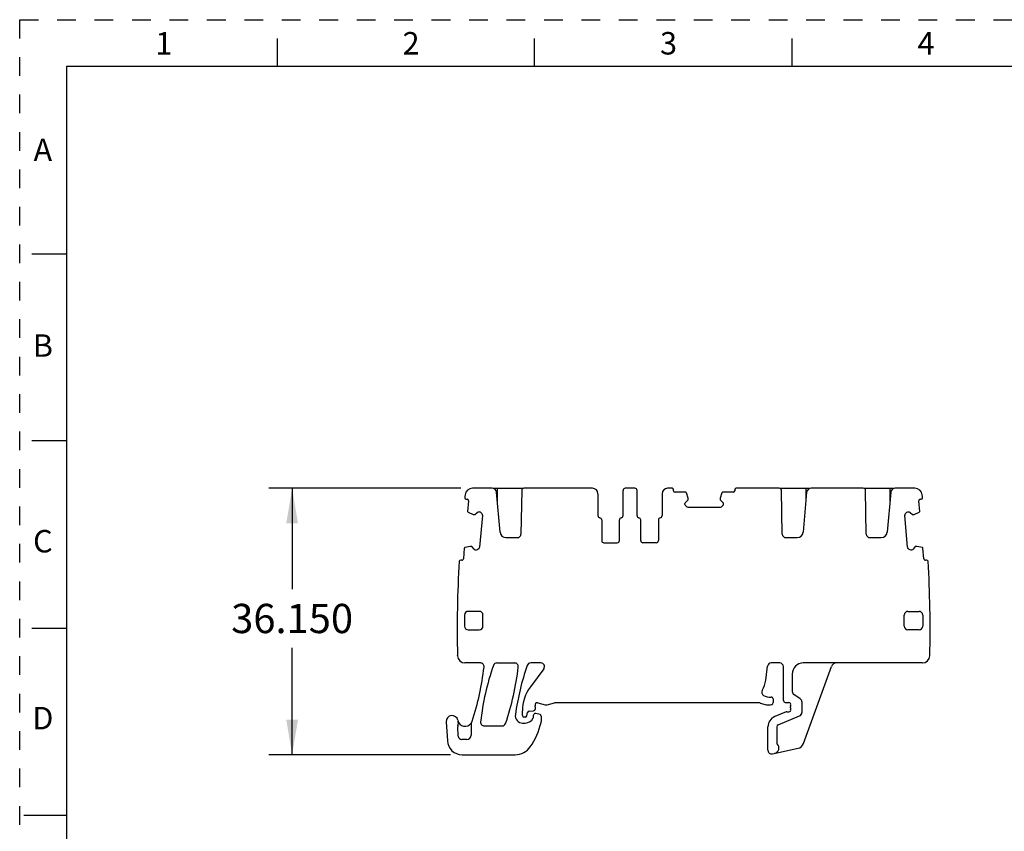
# Model space of a CAD drawing. Units: inches. Extents: x 0 to 11, y 0 to 8.5.
# Drawn here: x 0 to 5.3, y 4.2 to 8.5 of the extents above; entities that cross this region are included whole.
import ezdxf

# ---------------------------------------------------------------- set-up
doc = ezdxf.new("R2010")
doc.units = ezdxf.units.IN
doc.header["$LTSCALE"] = 0.605
doc.header["$MEASUREMENT"] = 0
doc.linetypes.add('HIDDEN', pattern=[0.2, 0.1, -0.1])
doc.layers.get('0').update_dxf_attribs({"linetype": 'CONTINUOUS'})
doc.layers.add('DEFAULT_2', color=8, linetype='HIDDEN')
doc.styles.get("Standard").update_dxf_attribs({"font": 'txt', "width": 0.8})
doc.styles.add('TEXTSTYLE_2', font='txt')
doc.dimstyles.new('DIMSTYLE_1', dxfattribs={"dimtxt": 0.15625, "dimasz": 0.1875, "dimexe": 0.125, "dimexo": 0.0625, "dimgap": 0.078125, "dimtad": 0, "dimtih": 1, "dimtoh": 1, "dimdec": 3, "dimzin": 0, "dimdsep": 46, "dimtxsty": 'STANDARD', "dimblk": '_FILLED', "dimblk1": '_FILLED', "dimblk2": '_FILLED', "dimcen": 0.09, "dimadec": 3, "dimazin": 0, "dimtp": 0.001, "dimtm": 0.001, "dimtfac": 1, "dimtdec": 3, "dimtofl": 0, "dimtmove": 0, "dimatfit": 3, "dimldrblk": '_FILLED', "dimfxl": 1, "dimtolj": 1, "dimtzin": 0, "dimarcsym": 0})

# ---------------------------------------------------------------- blocks, each defined once
blk = doc.blocks.new('_FILLED')
at = {"color": 0, "linetype": 'BYBLOCK'}
blk.add_solid([(0, 0), (-1, 0.167), (-1, -0.167)], dxfattribs=at)
blk = doc.blocks.new('*D0')
at = {"color": 2, "linetype": 'CONTINUOUS'}
for p, q in [((2.3552, 5.9973), (1.3299, 5.9973)), ((1.4549, 5.9973), (1.4549, 5.4581)), ((1.4549, 4.5741), (1.4549, 5.1456)), ((2.2999, 4.5741), (1.3299, 4.5741))]:
    blk.add_line(p, q, dxfattribs=at)
at = {"color": 2, "linetype": 'CONTINUOUS', "xscale": 0.1875, "yscale": 0.1875, "zscale": 0.1875}
for p, rotation in [((1.4549, 5.9973), 90), ((1.4549, 4.5741), 270)]:
    blk.add_blockref('_FILLED', p, dxfattribs=dict(at, rotation=rotation))
at = {"color": 2, "linetype": 'CONTINUOUS', "insert": (1.4549, 5.3799), "char_height": 0.15625, "width": 0.75, "attachment_point": 2, "line_spacing_factor": 0.9}
blk.add_mtext('36.150', dxfattribs=at)

msp = doc.modelspace()

# ---------------------------------------------------------------- linework, layer by layer
at = {"color": 7, "linetype": 'CONTINUOUS'}
for p, q in [((1.375, 8.4), (1.375, 8.25)), ((2.75, 8.25), (2.75, 8.4)), ((4.125, 8.25), (4.125, 8.4)), ((0.25, 8.25), (0.25, 0.25)), ((10.75, 8.25), (0.25, 8.25)), ((0.064, 7.25), (0.25, 7.25)), ((0.25, 6.25), (0.064, 6.25)), ((2.5233, 5.9973), (2.4177, 5.9973)), ((2.5277, 5.9973), (2.6903, 5.9973)), ((2.5509, 5.9298), (2.5509, 5.9973)), ((2.6845, 5.9973), (2.6845, 5.9937)), ((3.0587, 5.9973), (2.693, 5.9973)), ((3.2851, 5.9973), (3.2339, 5.9973)), ((3.4839, 5.9973), (3.4603, 5.9973)), ((4.0564, 5.9973), (3.8264, 5.9973)), ((4.0591, 5.9973), (4.2216, 5.9973)), ((4.0648, 5.9937), (4.0648, 5.9973)), ((4.1985, 5.9973), (4.1985, 5.9298)), ((4.5052, 5.9973), (4.2261, 5.9973)), ((4.5079, 5.9973), (4.6705, 5.9973)), ((4.5136, 5.9937), (4.5136, 5.9973)), ((4.6473, 5.9973), (4.6473, 5.9298)), ((4.7805, 5.9973), (4.6749, 5.9973)), ((2.5655, 5.7623), (2.5468, 5.9758)), ((2.6812, 5.9857), (2.6771, 5.7529)), ((3.0883, 5.9678), (3.0883, 5.8513)), ((3.2221, 5.8513), (3.2221, 5.9855)), ((3.2969, 5.8513), (3.2969, 5.9855)), ((3.4308, 5.9678), (3.4308, 5.8513)), ((3.4918, 5.9836), (3.4918, 5.9895)), ((3.5565, 5.9757), (3.4997, 5.9757)), ((3.5695, 5.9445), (3.5602, 5.973)), ((3.5696, 5.9371), (3.5696, 5.9439)), ((3.7408, 5.9439), (3.7408, 5.9371)), ((3.7502, 5.973), (3.7409, 5.9445)), ((3.8107, 5.9757), (3.7539, 5.9757)), ((3.8186, 5.9895), (3.8186, 5.9836)), ((4.0722, 5.7529), (4.0682, 5.9857)), ((4.2025, 5.9758), (4.1838, 5.7623)), ((4.5211, 5.7529), (4.517, 5.9857)), ((4.6513, 5.9758), (4.6327, 5.7623)), ((2.3836, 5.9386), (2.3895, 5.9386)), ((2.3967, 5.9298), (2.3917, 5.8733)), ((3.5528, 5.9125), (3.5528, 5.9139)), ((3.5569, 5.9236), (3.569, 5.9357)), ((3.5606, 5.899), (3.5569, 5.9028)), ((3.74, 5.895), (3.5703, 5.895)), ((3.7414, 5.9357), (3.7535, 5.9236)), ((3.7535, 5.9028), (3.7498, 5.899)), ((3.7576, 5.9139), (3.7576, 5.9125)), ((4.8064, 5.8733), (4.8015, 5.9298)), ((4.8086, 5.9386), (4.8145, 5.9386)), ((2.3941, 5.8693), (2.4217, 5.8576)), ((2.4223, 5.8573), (2.429, 5.857)), ((2.4304, 5.8573), (2.4436, 5.8683)), ((2.4536, 5.8715), (2.4547, 5.8714)), ((2.4709, 5.8524), (2.4561, 5.6834)), ((2.4644, 5.8665), (2.4678, 5.8625)), ((4.742, 5.6834), (4.7272, 5.8524)), ((4.7304, 5.8625), (4.7338, 5.8665)), ((4.7432, 5.8714), (4.7445, 5.8715)), ((4.7546, 5.8683), (4.7677, 5.8573)), ((4.7692, 5.857), (4.7759, 5.8573)), ((4.7765, 5.8576), (4.804, 5.8693)), ((3.1079, 5.8281), (3.1079, 5.7178)), ((3.2024, 5.7178), (3.2024, 5.8281)), ((3.3166, 5.7178), (3.3166, 5.8281)), ((3.4111, 5.8281), (3.4111, 5.7178)), ((2.5969, 5.7336), (2.6574, 5.7336)), ((4.0919, 5.7336), (4.1525, 5.7336)), ((4.5407, 5.7336), (4.6013, 5.7336)), ((2.4068, 5.6868), (2.3776, 5.6801)), ((2.4141, 5.6864), (2.4074, 5.6867)), ((2.4264, 5.6724), (2.4154, 5.6855)), ((3.1198, 5.706), (3.1906, 5.706)), ((3.3993, 5.706), (3.3284, 5.706)), ((4.7827, 5.6855), (4.7717, 5.6724)), ((4.7908, 5.6867), (4.7841, 5.6864)), ((4.8206, 5.6801), (4.7914, 5.6868)), ((2.3745, 5.6766), (2.3696, 5.62)), ((2.4372, 5.6675), (2.4361, 5.6675)), ((2.4513, 5.674), (2.4472, 5.6706)), ((4.7509, 5.6706), (4.7469, 5.674)), ((4.7624, 5.6675), (4.761, 5.6675)), ((4.8286, 5.62), (4.8236, 5.6766)), ((2.3611, 5.6131), (2.3552, 5.6131)), ((4.843, 5.6131), (4.8371, 5.6131)), ((2.3757, 5.3202), (2.3757, 5.2611)), ((2.4544, 5.3399), (2.3953, 5.3399)), ((2.4741, 5.2611), (2.4741, 5.3202)), ((4.7241, 5.2611), (4.7241, 5.3202)), ((4.7438, 5.3399), (4.8028, 5.3399)), ((4.8225, 5.3202), (4.8225, 5.2611)), ((0.064, 5.25), (0.25, 5.25)), ((2.3953, 5.2414), (2.4544, 5.2414)), ((4.8028, 5.2414), (4.7438, 5.2414)), ((2.3379, 5.1028), (2.3379, 5.1036)), ((2.4602, 5.0643), (2.3773, 5.0643)), ((2.5483, 5.0643), (2.6427, 5.0643)), ((2.7829, 5.0643), (2.7292, 5.0643)), ((4.0587, 5.0643), (4.0135, 5.0643)), ((4.8209, 5.0643), (4.1847, 5.0643)), ((2.7988, 5.0329), (2.7274, 4.9364)), ((3.984, 4.9715), (3.9939, 5.0472)), ((4.0784, 4.8631), (4.0784, 5.0446)), ((4.1257, 5.0052), (4.1257, 4.9115)), ((4.1854, 4.6335), (4.3351, 5.0448)), ((4.1681, 4.8728), (4.1345, 4.8951)), ((2.7665, 4.8513), (2.8068, 4.8405)), ((2.817, 4.8405), (2.856, 4.851)), ((3.9444, 4.8517), (2.8611, 4.8517)), ((3.9546, 4.8503), (3.9887, 4.8412)), ((4.0091, 4.8412), (4.016, 4.8431)), ((4.0233, 4.8723), (4.0233, 4.8526)), ((4.0879, 4.8533), (4.1083, 4.8524)), ((4.1768, 4.8564), (4.1768, 4.7995)), ((2.6849, 4.7828), (2.6849, 4.8076)), ((2.7081, 4.7822), (2.7126, 4.7991)), ((2.7213, 4.8064), (2.7446, 4.8084)), ((2.7536, 4.829), (2.7536, 4.8182)), ((2.7793, 4.7881), (2.7562, 4.7943)), ((4.0924, 4.8025), (4.0322, 4.7776)), ((4.0961, 4.8033), (4.1079, 4.8033)), ((4.1158, 4.8237), (4.1158, 4.832)), ((2.2778, 4.7498), (2.2838, 4.6482)), ((2.4106, 4.7367), (2.4106, 4.6788)), ((2.6859, 4.7434), (2.7, 4.7434)), ((2.6986, 4.7749), (2.6928, 4.7749)), ((2.7438, 4.7749), (2.7438, 4.7847)), ((2.7851, 4.7805), (2.7851, 4.7512)), ((4.0503, 4.7339), (4.1647, 4.7813)), ((2.3421, 4.6739), (2.3395, 4.7227)), ((2.4809, 4.7277), (2.5758, 4.7277)), ((3.9957, 4.5985), (3.9957, 4.723)), ((4.043, 4.723), (4.043, 4.638)), ((2.387, 4.6552), (2.3618, 4.6552)), ((4.0195, 4.5793), (4.1566, 4.6084)), ((2.3624, 4.5741), (2.6461, 4.5741)), ((0.2471, 4.25), (0.0221, 4.25))]:
    msp.add_line(p, q, dxfattribs=at)
for centre, radius, start, end in [((2.4177, 5.958), 0.0394, 90, 173.2459), ((2.5233, 5.9737), 0.0236, 5, 90), ((2.693, 5.9855), 0.0118, 90, 179), ((3.0587, 5.9678), 0.0295, 0, 90), ((3.2339, 5.9855), 0.0118, 90, 180), ((3.2851, 5.9855), 0.0118, 360, 90), ((3.4603, 5.9678), 0.0295, 90, 180), ((3.4839, 5.9895), 0.00787, 0, 90), ((3.8264, 5.9895), 0.00787, 90, 180), ((4.0564, 5.9855), 0.0118, 1, 90), ((4.2261, 5.9737), 0.0236, 90, 175), ((4.5052, 5.9855), 0.0118, 1, 90), ((4.6749, 5.9737), 0.0236, 90, 175), ((4.7805, 5.958), 0.0394, 6.7541, 90), ((8.4347, 5.2454), 6.0984, 173.24588, 173.40942), ((2.3843, 5.9467), 0.00787, 190.2209, 265.0816), ((3.4997, 5.9836), 0.00787, 180, 270), ((3.5565, 5.9718), 0.00394, 18, 90), ((3.5676, 5.9439), 0.00197, 0.0184, 17.9816), ((3.7428, 5.9439), 0.00197, 162.0184, 179.9816), ((3.7539, 5.9718), 0.00394, 90, 162), ((3.8107, 5.9836), 0.00787, 270, 360), ((4.8138, 5.9467), 0.00787, 274.9184, 349.7791), ((-1.2365, 5.2454), 6.0984, 6.59058, 6.75412), ((2.3889, 5.9305), 0.00787, 355, 85.0816), ((4.8093, 5.9305), 0.00787, 94.9184, 185), ((2.3957, 5.8729), 0.00394, 175, 247), ((2.4225, 5.8594), 0.00197, 247.0184, 264.9816), ((2.4538, 5.8577), 0.0138, 39.9723, 86.1552), ((3.1001, 5.8513), 0.0118, 180, 260.4059), ((3.0961, 5.8281), 0.0118, 0, 80.4059), ((3.2142, 5.8281), 0.0118, 99.5941, 180), ((3.2103, 5.8513), 0.0118, 279.5941, 0), ((3.3087, 5.8513), 0.0118, 180, 260.4059), ((3.3048, 5.8281), 0.0118, 0, 80.4059), ((3.4229, 5.8281), 0.0118, 99.5941, 180), ((3.419, 5.8513), 0.0118, 279.5941, 360), ((4.7757, 5.8594), 0.00197, 275.0184, 292.9816), ((4.8025, 5.8729), 0.00394, 293, 5), ((2.5969, 5.7651), 0.0315, 185, 270), ((2.6574, 5.7533), 0.0197, 270, 359), ((4.0919, 5.7533), 0.0197, 181, 270), ((4.1525, 5.7651), 0.0315, 270, 355), ((4.5407, 5.7533), 0.0197, 181, 270), ((4.6013, 5.7651), 0.0315, 270, 355), ((2.3785, 5.6762), 0.00394, 103, 175), ((2.4072, 5.6849), 0.00197, 85.0184, 102.9816), ((3.1198, 5.7178), 0.0118, 180, 270), ((3.1906, 5.7178), 0.0118, 270, 360), ((3.3284, 5.7178), 0.0118, 180, 270), ((3.3993, 5.7178), 0.0118, 270, 0), ((4.791, 5.6849), 0.00197, 77.0184, 94.9816), ((4.8197, 5.6762), 0.00394, 5, 77), ((2.437, 5.6813), 0.0138, 219.9723, 266.1552), ((8.4347, 5.2454), 6.0984, 176.58916, 181.33172), ((2.3545, 5.6055), 0.00787, 84.9184, 159.8954), ((2.3617, 5.6207), 0.00787, 264.9184, 355), ((4.8364, 5.6207), 0.00787, 185, 275.0816), ((4.8437, 5.6055), 0.00787, 20.1046, 95.0816), ((-1.2365, 5.2454), 6.0984, 358.65963, 3.41084), ((2.3953, 5.3202), 0.0197, 90, 180), ((2.4544, 5.3202), 0.0197, 0, 90), ((4.7438, 5.3202), 0.0197, 90, 180), ((4.8028, 5.3202), 0.0197, 0, 90), ((2.3953, 5.2611), 0.0197, 180, 270), ((2.4544, 5.2611), 0.0197, 270, 0), ((4.7438, 5.2611), 0.0197, 180, 270), ((4.8028, 5.2611), 0.0197, 270, 360), ((2.3773, 5.1036), 0.0394, 181.2534, 270), ((4.8209, 5.1036), 0.0394, 270, 358.6596), ((2.4602, 5.0446), 0.0197, 353.5225, 90), ((3.8309, 4.5977), 1.378, 160.7928, 173.6763), ((2.5483, 5.0446), 0.0197, 90, 160.7928), ((2.6427, 5.0446), 0.0197, 353.7515, 90), ((4.0115, 4.5967), 1.378, 160.7478, 172.0107), ((2.7292, 5.0446), 0.0197, 90, 160.7478), ((2.7829, 5.0446), 0.0197, 323.5, 90), ((4.0135, 5.0446), 0.0197, 90, 172.5), ((4.0587, 5.0446), 0.0197, 0, 90), ((4.1847, 5.0052), 0.0591, 90, 180), ((4.3629, 5.0347), 0.0295, 90, 160), ((1.0558, 5.204), 1.4331, 341.6579, 353.5225), ((1.2925, 5.1924), 1.378, 340.8719, 353.7515), ((3.8474, 4.9895), 0.1378, 328.7274, 352.5), ((2.9014, 4.8076), 0.2165, 143.5, 180), ((3.982, 4.9077), 0.0197, 148.7274, 238.3544), ((4.0047, 4.9446), 0.063, 238.3544, 276.9192), ((4.1453, 4.9115), 0.0197, 180, 236.396), ((2.7635, 4.8399), 0.0118, 75, 200.3641), ((2.8119, 4.8596), 0.0197, 255, 285), ((2.8611, 4.832), 0.0197, 90, 105), ((3.9444, 4.8123), 0.0394, 75, 90), ((3.9989, 4.8792), 0.0394, 255, 285), ((4.0135, 4.8723), 0.00984, 0, 96.9192), ((4.0135, 4.8526), 0.00984, 285, 360), ((4.0883, 4.8631), 0.00984, 180, 267.694), ((4.1079, 4.8426), 0.00984, 338.9605, 87.694), ((4.1355, 4.832), 0.0197, 158.9605, 180), ((4.1572, 4.8564), 0.0197, 360, 56.396), ((2.6859, 4.7828), 0.0394, 172.0107, 270), ((2.7221, 4.7966), 0.00984, 95, 165), ((2.7536, 4.7847), 0.00984, 75, 180), ((2.7438, 4.8182), 0.00984, 275, 0), ((2.7339, 4.829), 0.0197, 0, 20.3641), ((2.7772, 4.7805), 0.00787, 0, 75), ((4.0961, 4.7934), 0.00984, 90.0001, 112.5001), ((4.1079, 4.8131), 0.00984, 270, 21.0395), ((4.1355, 4.8237), 0.0197, 180, 201.0395), ((4.1572, 4.7995), 0.0197, 292.5, 0), ((2.3092, 4.7517), 0.0315, 11.2123, 183.3726), ((2.3787, 4.7655), 0.0394, 191.2123, 324.9177), ((2.3033, 4.7428), 0.0394, 341.1242, 16.7001), ((2.4303, 4.7367), 0.0197, 150.8483, 180), ((2.3787, 4.7655), 0.0394, 330.8483, 341.6579), ((2.4809, 4.7473), 0.0197, 173.6763, 270), ((2.5758, 4.7473), 0.0197, 270, 340.8719), ((2.6928, 4.7828), 0.00787, 180, 270), ((2.6986, 4.7847), 0.00984, 270, 345), ((2.7, 4.7907), 0.0472, 270, 335.0989), ((2.42, 4.83), 0.374, 325.1501, 347.1489), ((2.7339, 4.7749), 0.00984, 335.0989, 360), ((2.7654, 4.7512), 0.0197, 347.1489, 0), ((4.0548, 4.723), 0.0591, 112.5, 180), ((4.0548, 4.723), 0.0118, 112.5, 180), ((2.3592, 4.7237), 0.0197, 161.1242, 183.0611), ((2.3624, 4.6529), 0.0787, 183.3726, 270), ((2.3618, 4.6749), 0.0197, 183.0611, 270), ((2.387, 4.6788), 0.0236, 270, 360), ((4.0253, 4.6107), 0.0295, 282, 46.8264), ((4.0509, 4.638), 0.00787, 180, 226.8264), ((4.1484, 4.6469), 0.0394, 282, 340), ((2.6461, 4.6725), 0.0984, 270, 325.1501), ((4.0154, 4.5985), 0.0197, 180, 282)]:
    msp.add_arc(centre, radius, start, end, dxfattribs=at)
for points in [[(3.5528, 5.9139), (3.5528, 5.9175), (3.5543, 5.9211), (3.5569, 5.9236)], [(3.5569, 5.9028), (3.5543, 5.9053), (3.5528, 5.9089), (3.5528, 5.9125)], [(3.5703, 5.895), (3.5667, 5.895), (3.5632, 5.8965), (3.5606, 5.899)], [(3.569, 5.9357), (3.5693, 5.9361), (3.5696, 5.9366), (3.5696, 5.9371)], [(3.7498, 5.899), (3.7472, 5.8965), (3.7436, 5.895), (3.74, 5.895)], [(3.7408, 5.9371), (3.7408, 5.9366), (3.741, 5.9361), (3.7414, 5.9357)], [(3.7535, 5.9236), (3.7561, 5.9211), (3.7576, 5.9175), (3.7576, 5.9139)], [(3.7576, 5.9125), (3.7576, 5.9089), (3.7561, 5.9053), (3.7535, 5.9028)], [(2.429, 5.8569), (2.4295, 5.8568), (2.4301, 5.857), (2.4304, 5.8573)], [(2.4436, 5.8683), (2.4463, 5.8706), (2.45, 5.8718), (2.4536, 5.8715)], [(2.4678, 5.8625), (2.4701, 5.8597), (2.4713, 5.856), (2.4709, 5.8524)], [(4.7272, 5.8524), (4.7269, 5.856), (4.7281, 5.8597), (4.7304, 5.8625)], [(4.7338, 5.8665), (4.7361, 5.8693), (4.7396, 5.8711), (4.7432, 5.8714)], [(4.7445, 5.8715), (4.7481, 5.8718), (4.7518, 5.8706), (4.7546, 5.8683)], [(4.7677, 5.8573), (4.7681, 5.857), (4.7687, 5.8568), (4.7692, 5.8569)], [(2.4154, 5.6855), (2.4151, 5.6859), (2.4146, 5.6862), (2.4141, 5.6862)], [(2.4561, 5.6834), (2.4558, 5.6798), (2.454, 5.6763), (2.4513, 5.674)], [(4.7469, 5.674), (4.7441, 5.6763), (4.7423, 5.6798), (4.742, 5.6834)], [(4.7841, 5.6862), (4.7836, 5.6862), (4.7831, 5.6859), (4.7827, 5.6855)], [(2.4472, 5.6706), (2.4445, 5.6683), (2.4408, 5.6671), (2.4372, 5.6674)], [(4.761, 5.6674), (4.7574, 5.6671), (4.7537, 5.6683), (4.7509, 5.6706)], [(4.7717, 5.6724), (4.7694, 5.6697), (4.766, 5.6679), (4.7624, 5.6675)]]:
    msp.add_open_spline(points, degree=3, dxfattribs=at)
at = {"layer": 'DEFAULT_2', "color": 8, "linetype": 'HIDDEN'}
for p, q in [((0, 0), (0, 8.5)), ((0, 8.5), (11, 8.5))]:
    msp.add_line(p, q, dxfattribs=at)

# ---------------------------------------------------------------- texts
at = {"color": 2, "linetype": 'CONTINUOUS', "char_height": 0.12, "width": 0.12, "attachment_point": 2, "line_spacing_factor": 0.9, "style": 'TEXTSTYLE_2'}
for s, insert in [('1', (0.77, 8.434)), ('2', (2.09, 8.434)), ('3', (3.465, 8.434)), ('4', (4.84, 8.434)), ('A', (0.1237, 7.8645)), ('B', (0.1237, 6.8195)), ('C', (0.1237, 5.7745)), ('D', (0.1237, 4.8295))]:
    msp.add_mtext(s, dxfattribs=dict(at, insert=insert))

# ---------------------------------------------------------------- dimensions: what is measured, and where the dimension line sits
at = {"color": 2, "linetype": 'CONTINUOUS'}
dim = msp.add_linear_dim(base=(1.4549, 4.5741), p1=(2.4177, 5.9973), p2=(2.3624, 4.5741), angle=270, dimstyle='DIMSTYLE_1', dxfattribs=at)
dim.commit()
dim.dimension.update_dxf_attribs({"geometry": '*D0', "text_midpoint": (1.4549, 5.3018), "dimtype": 160})

doc.saveas('drawing.dxf')
